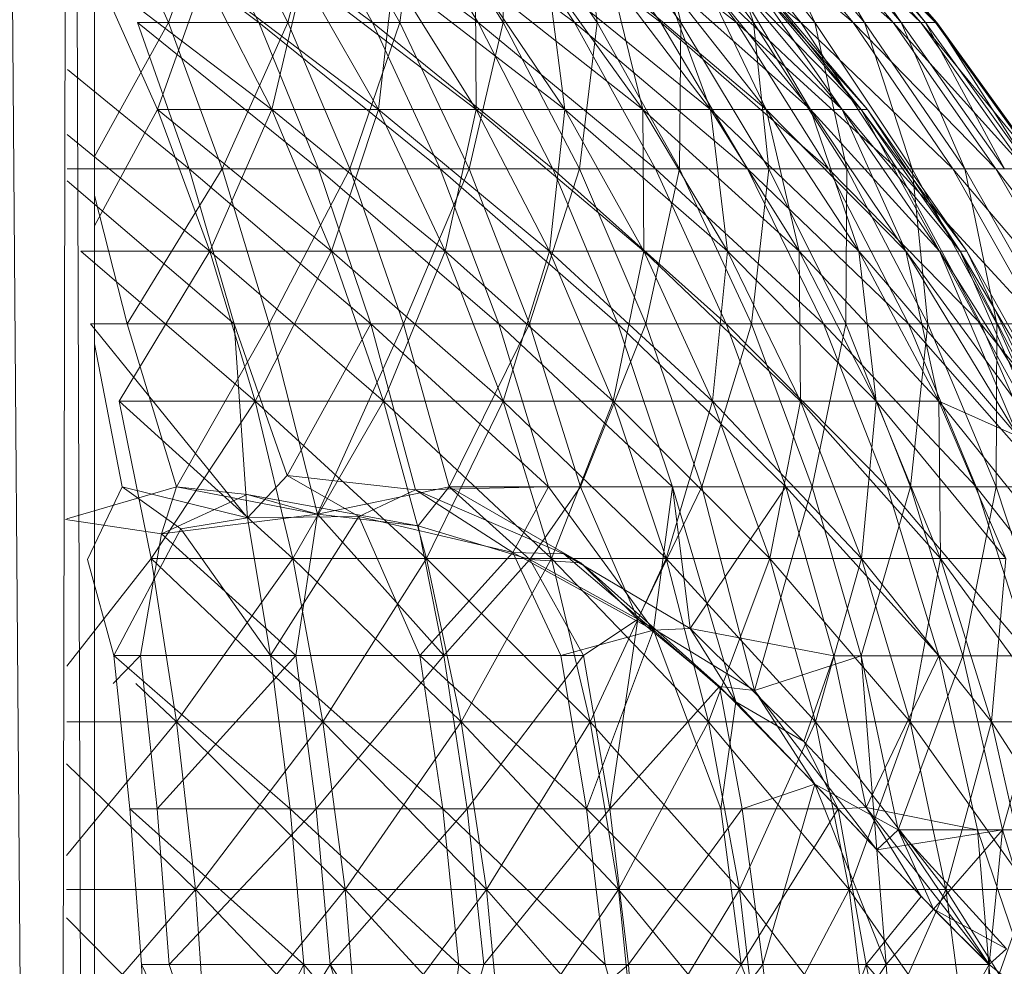
# Model space of a CAD drawing. Units: inches. Extents: x 1098 to 7818, y -2111 to 2641.
# Drawn here: x 4514 to 4536, y 1296 to 1317 of the extents above; entities that cross this region are included whole.
import ezdxf

# ---------------------------------------------------------------- set-up
doc = ezdxf.new("R2010")
doc.units = ezdxf.units.IN
doc.header["$MEASUREMENT"] = 0

msp = doc.modelspace()

# ---------------------------------------------------------------- linework, layer by layer
at = {"lineweight": 9}
for p, q in [((4515.508, 1366.61), (4515.508, 1208.115)), ((4514.963, 1363.438), (4514.611, 1201.219)), ((4514.963, 1363.438), (4515.508, 1208.115)), ((4513.365, 1360.482), (4514.611, 1201.219)), ((4515.18, 1319.807), (4519.127, 1316.807)), ((4515.811, 1319.807), (4517.138, 1316.807)), ((4518.245, 1319.807), (4517.138, 1316.807)), ((4517.65, 1319.807), (4519.127, 1316.807)), ((4517.65, 1319.807), (4521.636, 1316.807)), ((4518.245, 1319.807), (4519.771, 1316.807)), ((4519.771, 1316.807), (4520.523, 1319.807)), ((4521.636, 1316.807), (4519.969, 1319.807)), ((4523.961, 1316.807), (4519.969, 1319.807)), ((4520.523, 1319.807), (4522.235, 1316.807)), ((4523.961, 1316.807), (4522.119, 1319.807)), ((4522.119, 1319.807), (4526.083, 1316.807)), ((4522.628, 1319.807), (4522.235, 1316.807)), ((4522.628, 1319.807), (4524.511, 1316.807)), ((4524.081, 1319.807), (4526.083, 1316.807)), ((4524.081, 1319.807), (4527.985, 1316.807)), ((4524.541, 1319.807), (4524.511, 1316.807)), ((4526.58, 1316.807), (4524.541, 1319.807)), ((4525.84, 1319.807), (4527.985, 1316.807)), ((4525.84, 1319.807), (4529.651, 1316.807)), ((4528.424, 1316.807), (4526.246, 1319.807)), ((4526.246, 1319.807), (4526.58, 1316.807)), ((4531.067, 1316.807), (4527.381, 1319.807)), ((4527.381, 1319.807), (4529.651, 1316.807)), ((4530.029, 1316.807), (4527.73, 1319.807)), ((4527.73, 1319.807), (4528.424, 1316.807)), ((4532.222, 1316.807), (4528.691, 1319.807)), ((4528.691, 1319.807), (4531.067, 1316.807)), ((4531.381, 1316.807), (4528.981, 1319.807)), ((4528.981, 1319.807), (4530.029, 1316.807)), ((4529.758, 1319.807), (4533.106, 1316.807)), ((4529.758, 1319.807), (4532.222, 1316.807)), ((4532.469, 1316.807), (4529.986, 1319.807)), ((4529.986, 1319.807), (4531.381, 1316.807)), ((4533.711, 1316.807), (4530.576, 1319.807)), ((4530.576, 1319.807), (4533.106, 1316.807)), ((4530.74, 1319.807), (4532.469, 1316.807)), ((4530.74, 1319.807), (4533.283, 1316.807)), ((4534.033, 1316.807), (4531.135, 1319.807)), ((4533.711, 1316.807), (4531.135, 1319.807)), ((4531.234, 1319.807), (4533.283, 1316.807)), ((4531.234, 1319.807), (4533.818, 1316.807)), ((4534.033, 1316.807), (4531.433, 1319.807)), ((4534.069, 1316.807), (4531.433, 1319.807)), ((4534.069, 1316.807), (4531.466, 1319.807)), ((4531.466, 1319.807), (4533.818, 1316.807)), ((4516.897, 1314.891), (4515.601, 1317.8)), ((4516.897, 1314.891), (4515.601, 1317.8)), ((4519.414, 1314.891), (4515.601, 1317.8)), ((4516.897, 1314.891), (4517.93, 1317.8)), ((4519.414, 1314.891), (4517.93, 1317.8)), ((4519.414, 1314.891), (4517.93, 1317.8)), ((4521.762, 1314.891), (4517.93, 1317.8)), ((4519.414, 1314.891), (4520.103, 1317.8)), ((4521.762, 1314.891), (4520.103, 1317.8)), ((4521.762, 1314.891), (4520.103, 1317.8)), ((4523.919, 1314.891), (4520.103, 1317.8)), ((4521.762, 1314.891), (4522.099, 1317.8)), ((4523.919, 1314.891), (4522.099, 1317.8)), ((4523.919, 1314.891), (4522.099, 1317.8)), ((4525.868, 1314.891), (4522.099, 1317.8)), ((4525.868, 1314.891), (4523.903, 1317.8)), ((4523.919, 1314.891), (4523.903, 1317.8)), ((4525.868, 1314.891), (4523.903, 1317.8)), ((4527.592, 1314.891), (4523.903, 1317.8)), ((4527.592, 1314.891), (4525.499, 1317.8)), ((4525.868, 1314.891), (4525.499, 1317.8)), ((4527.592, 1314.891), (4525.499, 1317.8)), ((4529.077, 1314.891), (4525.499, 1317.8)), ((4529.077, 1314.891), (4526.873, 1317.8)), ((4527.592, 1314.891), (4526.873, 1317.8)), ((4529.077, 1314.891), (4526.873, 1317.8)), ((4530.309, 1314.891), (4526.873, 1317.8)), ((4530.309, 1314.891), (4528.013, 1317.8)), ((4529.077, 1314.891), (4528.013, 1317.8)), ((4530.309, 1314.891), (4528.013, 1317.8)), ((4531.279, 1314.891), (4528.013, 1317.8)), ((4531.279, 1314.891), (4528.911, 1317.8)), ((4530.309, 1314.891), (4528.911, 1317.8)), ((4531.279, 1314.891), (4528.911, 1317.8)), ((4531.978, 1314.891), (4528.911, 1317.8)), ((4531.978, 1314.891), (4529.557, 1317.8)), ((4531.279, 1314.891), (4529.557, 1317.8)), ((4531.978, 1314.891), (4529.557, 1317.8)), ((4532.399, 1314.891), (4529.557, 1317.8)), ((4532.399, 1314.891), (4529.947, 1317.8)), ((4531.978, 1314.891), (4529.947, 1317.8)), ((4532.399, 1314.891), (4529.947, 1317.8)), ((4532.54, 1314.891), (4529.947, 1317.8)), ((4532.54, 1314.891), (4530.078, 1317.8)), ((4532.399, 1314.891), (4530.078, 1317.8)), ((4517.138, 1316.807), (4515.508, 1313.856)), ((4516.457, 1316.807), (4517.596, 1313.584)), ((4516.457, 1316.807), (4519.127, 1316.807)), ((4516.457, 1316.807), (4520.446, 1313.584)), ((4517.138, 1316.807), (4519.771, 1316.807)), ((4517.138, 1316.807), (4518.323, 1313.584)), ((4519.771, 1316.807), (4518.323, 1313.584)), ((4519.127, 1316.807), (4520.446, 1313.584)), ((4519.127, 1316.807), (4523.123, 1313.584)), ((4519.127, 1316.807), (4521.636, 1316.807)), ((4519.771, 1316.807), (4521.132, 1313.584)), ((4519.771, 1316.807), (4522.235, 1316.807)), ((4521.132, 1313.584), (4522.235, 1316.807)), ((4523.123, 1313.584), (4521.636, 1316.807)), ((4525.604, 1313.584), (4521.636, 1316.807)), ((4521.636, 1316.807), (4523.961, 1316.807)), ((4522.235, 1316.807), (4524.511, 1316.807)), ((4522.235, 1316.807), (4523.762, 1313.584)), ((4524.511, 1316.807), (4523.762, 1313.584)), ((4525.604, 1313.584), (4523.961, 1316.807)), ((4523.961, 1316.807), (4526.083, 1316.807)), ((4523.961, 1316.807), (4527.869, 1313.584)), ((4526.58, 1316.807), (4524.511, 1316.807)), ((4524.511, 1316.807), (4526.191, 1313.584)), ((4526.083, 1316.807), (4527.869, 1313.584)), ((4526.083, 1316.807), (4527.985, 1316.807)), ((4526.083, 1316.807), (4529.898, 1313.584)), ((4526.58, 1316.807), (4526.191, 1313.584)), ((4528.424, 1316.807), (4526.58, 1316.807)), ((4528.399, 1313.584), (4526.58, 1316.807)), ((4527.985, 1316.807), (4529.898, 1313.584)), ((4527.985, 1316.807), (4529.651, 1316.807)), ((4527.985, 1316.807), (4531.676, 1313.584)), ((4528.424, 1316.807), (4528.399, 1313.584)), ((4530.029, 1316.807), (4528.424, 1316.807)), ((4530.367, 1313.584), (4528.424, 1316.807)), ((4531.067, 1316.807), (4529.651, 1316.807)), ((4533.188, 1313.584), (4529.651, 1316.807)), ((4529.651, 1316.807), (4531.676, 1313.584)), ((4531.381, 1316.807), (4530.029, 1316.807)), ((4532.08, 1313.584), (4530.029, 1316.807)), ((4530.029, 1316.807), (4530.367, 1313.584)), ((4532.222, 1316.807), (4531.067, 1316.807)), ((4534.42, 1313.584), (4531.067, 1316.807)), ((4531.067, 1316.807), (4533.188, 1313.584)), ((4532.469, 1316.807), (4531.381, 1316.807)), ((4533.523, 1313.584), (4531.381, 1316.807)), ((4531.381, 1316.807), (4532.08, 1313.584)), ((4533.106, 1316.807), (4532.222, 1316.807)), ((4532.222, 1316.807), (4535.363, 1313.584)), ((4532.222, 1316.807), (4534.42, 1313.584)), ((4532.469, 1316.807), (4533.523, 1313.584)), ((4532.469, 1316.807), (4533.283, 1316.807)), ((4532.469, 1316.807), (4534.684, 1313.584)), ((4533.711, 1316.807), (4533.106, 1316.807)), ((4536.009, 1313.584), (4533.106, 1316.807)), ((4533.106, 1316.807), (4535.363, 1313.584)), ((4533.283, 1316.807), (4534.684, 1313.584)), ((4533.283, 1316.807), (4533.818, 1316.807)), ((4533.283, 1316.807), (4535.553, 1313.584)), ((4534.033, 1316.807), (4533.711, 1316.807)), ((4533.711, 1316.807), (4536.009, 1313.584)), ((4533.711, 1316.807), (4536.353, 1313.584)), ((4536.124, 1313.584), (4533.818, 1316.807)), ((4534.069, 1316.807), (4533.818, 1316.807)), ((4533.818, 1316.807), (4535.553, 1313.584)), ((4534.033, 1316.807), (4536.353, 1313.584)), ((4534.033, 1316.807), (4536.391, 1313.584)), ((4534.033, 1316.807), (4534.069, 1316.807)), ((4536.391, 1313.584), (4534.069, 1316.807)), ((4536.124, 1313.584), (4534.069, 1316.807)), ((4514.91, 1315.775), (4517.596, 1313.584)), ((4515.508, 1312.327), (4516.897, 1314.891)), ((4518.048, 1311.77), (4516.897, 1314.891)), ((4518.048, 1311.77), (4516.897, 1314.891)), ((4520.732, 1311.77), (4516.897, 1314.891)), ((4519.414, 1314.891), (4516.897, 1314.891)), ((4516.897, 1314.891), (4519.414, 1314.891)), ((4518.048, 1311.77), (4519.414, 1314.891)), ((4520.732, 1311.77), (4519.414, 1314.891)), ((4520.732, 1311.77), (4519.414, 1314.891)), ((4523.235, 1311.77), (4519.414, 1314.891)), ((4521.762, 1314.891), (4519.414, 1314.891)), ((4519.414, 1314.891), (4521.762, 1314.891)), ((4520.732, 1311.77), (4521.762, 1314.891)), ((4523.235, 1311.77), (4521.762, 1314.891)), ((4523.235, 1311.77), (4521.762, 1314.891)), ((4525.535, 1311.77), (4521.762, 1314.891)), ((4523.919, 1314.891), (4521.762, 1314.891)), ((4521.762, 1314.891), (4523.919, 1314.891)), ((4523.235, 1311.77), (4523.919, 1314.891)), ((4525.535, 1311.77), (4523.919, 1314.891)), ((4525.535, 1311.77), (4523.919, 1314.891)), ((4527.613, 1311.77), (4523.919, 1314.891)), ((4525.868, 1314.891), (4523.919, 1314.891)), ((4523.919, 1314.891), (4525.868, 1314.891)), ((4525.535, 1311.77), (4525.868, 1314.891)), ((4527.613, 1311.77), (4525.868, 1314.891)), ((4527.613, 1311.77), (4525.868, 1314.891)), ((4529.452, 1311.77), (4525.868, 1314.891)), ((4527.592, 1314.891), (4525.868, 1314.891)), ((4525.868, 1314.891), (4527.592, 1314.891)), ((4529.452, 1311.77), (4527.592, 1314.891)), ((4527.613, 1311.77), (4527.592, 1314.891)), ((4529.452, 1311.77), (4527.592, 1314.891)), ((4531.034, 1311.77), (4527.592, 1314.891)), ((4529.077, 1314.891), (4527.592, 1314.891)), ((4527.592, 1314.891), (4529.077, 1314.891)), ((4531.034, 1311.77), (4529.077, 1314.891)), ((4529.452, 1311.77), (4529.077, 1314.891)), ((4531.034, 1311.77), (4529.077, 1314.891)), ((4532.348, 1311.77), (4529.077, 1314.891)), ((4530.309, 1314.891), (4529.077, 1314.891)), ((4529.077, 1314.891), (4530.309, 1314.891)), ((4532.348, 1311.77), (4530.309, 1314.891)), ((4531.034, 1311.77), (4530.309, 1314.891)), ((4532.348, 1311.77), (4530.309, 1314.891)), ((4533.382, 1311.77), (4530.309, 1314.891)), ((4531.279, 1314.891), (4530.309, 1314.891)), ((4530.309, 1314.891), (4531.279, 1314.891)), ((4533.382, 1311.77), (4531.279, 1314.891)), ((4532.348, 1311.77), (4531.279, 1314.891)), ((4533.382, 1311.77), (4531.279, 1314.891)), ((4534.127, 1311.77), (4531.279, 1314.891)), ((4531.978, 1314.891), (4531.279, 1314.891)), ((4531.279, 1314.891), (4531.978, 1314.891)), ((4534.127, 1311.77), (4531.978, 1314.891)), ((4533.382, 1311.77), (4531.978, 1314.891)), ((4534.127, 1311.77), (4531.978, 1314.891)), ((4534.576, 1311.77), (4531.978, 1314.891)), ((4532.399, 1314.891), (4531.978, 1314.891)), ((4531.978, 1314.891), (4532.399, 1314.891)), ((4534.576, 1311.77), (4532.399, 1314.891)), ((4534.127, 1311.77), (4532.399, 1314.891)), ((4534.576, 1311.77), (4532.399, 1314.891)), ((4534.727, 1311.77), (4532.399, 1314.891)), ((4532.399, 1314.891), (4532.54, 1314.891)), ((4532.399, 1314.891), (4532.54, 1314.891)), ((4534.727, 1311.77), (4532.54, 1314.891)), ((4534.576, 1311.77), (4532.54, 1314.891)), ((4518.048, 1311.77), (4514.909, 1314.338)), ((4517.596, 1313.584), (4514.908, 1313.584)), ((4518.323, 1313.584), (4515.358, 1313.584)), ((4516.227, 1310.165), (4518.323, 1313.584)), ((4518.588, 1310.165), (4517.596, 1313.584)), ((4521.594, 1310.165), (4517.596, 1313.584)), ((4517.596, 1313.584), (4520.446, 1313.584)), ((4519.355, 1310.165), (4518.323, 1313.584)), ((4518.323, 1313.584), (4521.132, 1313.584)), ((4519.355, 1310.165), (4521.132, 1313.584)), ((4521.594, 1310.165), (4520.446, 1313.584)), ((4520.446, 1313.584), (4524.418, 1310.165)), ((4520.446, 1313.584), (4523.123, 1313.584)), ((4522.318, 1310.165), (4521.132, 1313.584)), ((4521.132, 1313.584), (4523.762, 1313.584)), ((4522.318, 1310.165), (4523.762, 1313.584)), ((4524.418, 1310.165), (4523.123, 1313.584)), ((4527.035, 1310.165), (4523.123, 1313.584)), ((4523.123, 1313.584), (4525.604, 1313.584)), ((4523.762, 1313.584), (4526.191, 1313.584)), ((4523.762, 1313.584), (4525.092, 1310.165)), ((4526.191, 1313.584), (4525.092, 1310.165)), ((4527.035, 1310.165), (4525.604, 1313.584)), ((4525.604, 1313.584), (4527.869, 1313.584)), ((4525.604, 1313.584), (4529.424, 1310.165)), ((4528.399, 1313.584), (4526.191, 1313.584)), ((4526.191, 1313.584), (4527.655, 1310.165)), ((4528.399, 1313.584), (4527.655, 1310.165)), ((4527.869, 1313.584), (4529.424, 1310.165)), ((4527.869, 1313.584), (4529.898, 1313.584)), ((4527.869, 1313.584), (4531.565, 1310.165)), ((4530.367, 1313.584), (4528.399, 1313.584)), ((4529.983, 1310.165), (4528.399, 1313.584)), ((4529.898, 1313.584), (4531.565, 1310.165)), ((4529.898, 1313.584), (4531.676, 1313.584)), ((4529.898, 1313.584), (4533.441, 1310.165)), ((4530.367, 1313.584), (4529.983, 1310.165)), ((4532.08, 1313.584), (4530.367, 1313.584)), ((4532.06, 1310.165), (4530.367, 1313.584)), ((4533.188, 1313.584), (4531.676, 1313.584)), ((4535.035, 1310.165), (4531.676, 1313.584)), ((4531.676, 1313.584), (4533.441, 1310.165)), ((4532.08, 1313.584), (4532.06, 1310.165)), ((4533.523, 1313.584), (4532.08, 1313.584)), ((4533.866, 1310.165), (4532.08, 1313.584)), ((4534.42, 1313.584), (4533.188, 1313.584)), ((4536.335, 1310.165), (4533.188, 1313.584)), ((4533.188, 1313.584), (4535.035, 1310.165)), ((4533.523, 1313.584), (4533.866, 1310.165)), ((4533.523, 1313.584), (4534.684, 1313.584)), ((4533.523, 1313.584), (4535.388, 1310.165)), ((4535.363, 1313.584), (4534.42, 1313.584)), ((4534.42, 1313.584), (4537.33, 1310.165)), ((4534.42, 1313.584), (4536.335, 1310.165)), ((4534.684, 1313.584), (4535.388, 1310.165)), ((4534.684, 1313.584), (4535.553, 1313.584)), ((4534.684, 1313.584), (4536.613, 1310.165)), ((4538.012, 1310.165), (4535.363, 1313.584)), ((4536.009, 1313.584), (4535.363, 1313.584)), ((4535.363, 1313.584), (4537.33, 1310.165)), ((4518.588, 1310.165), (4514.908, 1313.317)), ((4516.227, 1310.165), (4515.508, 1312.994)), ((4519.045, 1308.462), (4515.206, 1311.77)), ((4518.048, 1311.77), (4515.206, 1311.77)), ((4515.206, 1311.77), (4518.048, 1311.77)), ((4516.05, 1308.462), (4518.048, 1311.77)), ((4519.045, 1308.462), (4518.048, 1311.77)), ((4521.873, 1308.462), (4518.048, 1311.77)), ((4519.045, 1308.462), (4518.048, 1311.77)), ((4520.732, 1311.77), (4518.048, 1311.77)), ((4518.048, 1311.77), (4520.732, 1311.77)), ((4519.045, 1308.462), (4520.732, 1311.77)), ((4521.873, 1308.462), (4520.732, 1311.77)), ((4524.51, 1308.462), (4520.732, 1311.77)), ((4521.873, 1308.462), (4520.732, 1311.77)), ((4523.235, 1311.77), (4520.732, 1311.77)), ((4520.732, 1311.77), (4523.235, 1311.77)), ((4521.873, 1308.462), (4523.235, 1311.77)), ((4524.51, 1308.462), (4523.235, 1311.77)), ((4526.934, 1308.462), (4523.235, 1311.77)), ((4524.51, 1308.462), (4523.235, 1311.77)), ((4525.535, 1311.77), (4523.235, 1311.77)), ((4523.235, 1311.77), (4525.535, 1311.77)), ((4524.51, 1308.462), (4525.535, 1311.77)), ((4526.934, 1308.462), (4525.535, 1311.77)), ((4529.123, 1308.462), (4525.535, 1311.77)), ((4526.934, 1308.462), (4525.535, 1311.77)), ((4527.613, 1311.77), (4525.535, 1311.77)), ((4525.535, 1311.77), (4527.613, 1311.77)), ((4526.934, 1308.462), (4527.613, 1311.77)), ((4529.123, 1308.462), (4527.613, 1311.77)), ((4531.061, 1308.462), (4527.613, 1311.77)), ((4529.123, 1308.462), (4527.613, 1311.77)), ((4529.452, 1311.77), (4527.613, 1311.77)), ((4527.613, 1311.77), (4529.452, 1311.77)), ((4529.123, 1308.462), (4529.452, 1311.77)), ((4531.061, 1308.462), (4529.452, 1311.77)), ((4532.729, 1308.462), (4529.452, 1311.77)), ((4531.061, 1308.462), (4529.452, 1311.77)), ((4531.034, 1311.77), (4529.452, 1311.77)), ((4529.452, 1311.77), (4531.034, 1311.77)), ((4532.729, 1308.462), (4531.034, 1311.77)), ((4534.113, 1308.462), (4531.034, 1311.77)), ((4532.729, 1308.462), (4531.034, 1311.77)), ((4531.061, 1308.462), (4531.034, 1311.77)), ((4532.348, 1311.77), (4531.034, 1311.77)), ((4531.034, 1311.77), (4532.348, 1311.77)), ((4535.855, 1307.684), (4532.348, 1311.77)), ((4534.113, 1308.462), (4532.348, 1311.77)), ((4534.113, 1308.462), (4532.348, 1311.77)), ((4532.729, 1308.462), (4532.348, 1311.77)), ((4533.382, 1311.77), (4532.348, 1311.77)), ((4532.348, 1311.77), (4533.382, 1311.77)), ((4535.855, 1307.684), (4533.382, 1311.77)), ((4536.37, 1307.684), (4533.382, 1311.77)), ((4535.855, 1307.684), (4533.382, 1311.77)), ((4534.113, 1308.462), (4533.382, 1311.77)), ((4534.127, 1311.77), (4533.382, 1311.77)), ((4533.382, 1311.77), (4534.127, 1311.77)), ((4536.37, 1307.684), (4534.127, 1311.77)), ((4536.37, 1307.684), (4534.127, 1311.77)), ((4535.855, 1307.684), (4534.127, 1311.77)), ((4536.683, 1307.684), (4534.127, 1311.77)), ((4534.576, 1311.77), (4534.127, 1311.77)), ((4534.127, 1311.77), (4534.576, 1311.77)), ((4536.37, 1307.684), (4534.576, 1311.77)), ((4536.683, 1307.684), (4534.576, 1311.77)), ((4536.683, 1307.684), (4534.576, 1311.77)), ((4537.008, 1307.684), (4534.576, 1311.77)), ((4534.576, 1311.77), (4534.727, 1311.77)), ((4534.576, 1311.77), (4534.727, 1311.77)), ((4537.008, 1307.684), (4534.727, 1311.77)), ((4536.683, 1307.684), (4534.727, 1311.77)), ((4518.878, 1305.895), (4515.423, 1310.165)), ((4518.588, 1310.165), (4515.423, 1310.165)), ((4519.355, 1310.165), (4516.227, 1310.165)), ((4517.316, 1306.578), (4516.227, 1310.165)), ((4519.355, 1310.165), (4517.316, 1306.578)), ((4518.878, 1305.895), (4518.588, 1310.165)), ((4519.751, 1306.824), (4518.588, 1310.165)), ((4518.588, 1310.165), (4521.594, 1310.165)), ((4520.418, 1305.975), (4519.355, 1310.165)), ((4519.355, 1310.165), (4522.318, 1310.165)), ((4519.751, 1306.824), (4521.594, 1310.165)), ((4520.418, 1305.975), (4522.318, 1310.165)), ((4522.579, 1306.508), (4521.594, 1310.165)), ((4521.594, 1310.165), (4525.511, 1306.578)), ((4521.594, 1310.165), (4524.418, 1310.165)), ((4523.319, 1306.578), (4522.318, 1310.165)), ((4522.318, 1310.165), (4525.092, 1310.165)), ((4523.319, 1306.578), (4525.092, 1310.165)), ((4525.511, 1306.578), (4524.418, 1310.165)), ((4528.243, 1306.578), (4524.418, 1310.165)), ((4524.418, 1310.165), (4527.035, 1310.165)), ((4526.215, 1306.578), (4525.092, 1310.165)), ((4525.092, 1310.165), (4527.655, 1310.165)), ((4526.215, 1306.578), (4527.655, 1310.165)), ((4528.243, 1306.578), (4527.035, 1310.165)), ((4530.737, 1306.578), (4527.035, 1310.165)), ((4527.035, 1310.165), (4529.424, 1310.165)), ((4528.89, 1306.578), (4527.655, 1310.165)), ((4529.983, 1310.165), (4527.655, 1310.165)), ((4528.89, 1306.578), (4529.983, 1310.165)), ((4530.737, 1306.578), (4529.424, 1310.165)), ((4529.424, 1310.165), (4531.565, 1310.165)), ((4529.424, 1310.165), (4532.972, 1306.578)), ((4532.06, 1310.165), (4529.983, 1310.165)), ((4531.321, 1306.578), (4529.983, 1310.165)), ((4532.06, 1310.165), (4531.321, 1306.578)), ((4531.565, 1310.165), (4532.972, 1306.578)), ((4531.565, 1310.165), (4533.441, 1310.165)), ((4531.565, 1310.165), (4534.93, 1306.578)), ((4533.866, 1310.165), (4532.06, 1310.165)), ((4533.488, 1306.578), (4532.06, 1310.165)), ((4535.035, 1310.165), (4533.441, 1310.165)), ((4536.594, 1306.578), (4533.441, 1310.165)), ((4533.441, 1310.165), (4534.93, 1306.578)), ((4533.866, 1310.165), (4533.488, 1306.578)), ((4533.866, 1310.165), (4535.388, 1310.165)), ((4533.866, 1310.165), (4535.374, 1306.578)), ((4537.952, 1306.578), (4535.035, 1310.165)), ((4536.335, 1310.165), (4535.035, 1310.165)), ((4535.035, 1310.165), (4536.594, 1306.578)), ((4535.388, 1310.165), (4535.374, 1306.578)), ((4535.388, 1310.165), (4536.613, 1310.165)), ((4535.388, 1310.165), (4536.963, 1306.578)), ((4516.121, 1306.578), (4515.508, 1309.727)), ((4516.756, 1304.996), (4516.05, 1308.462)), ((4519.878, 1304.996), (4516.05, 1308.462)), ((4516.756, 1304.996), (4516.05, 1308.462)), ((4516.05, 1308.462), (4519.045, 1308.462)), ((4519.045, 1308.462), (4516.05, 1308.462)), ((4516.756, 1304.996), (4519.045, 1308.462)), ((4519.878, 1304.996), (4519.045, 1308.462)), ((4522.826, 1304.996), (4519.045, 1308.462)), ((4519.878, 1304.996), (4519.045, 1308.462)), ((4519.045, 1308.462), (4521.873, 1308.462)), ((4521.873, 1308.462), (4519.045, 1308.462)), ((4519.878, 1304.996), (4521.873, 1308.462)), ((4522.826, 1304.996), (4521.873, 1308.462)), ((4525.576, 1304.996), (4521.873, 1308.462)), ((4522.826, 1304.996), (4521.873, 1308.462)), ((4521.873, 1308.462), (4524.51, 1308.462)), ((4524.51, 1308.462), (4521.873, 1308.462)), ((4522.826, 1304.996), (4524.51, 1308.462)), ((4525.576, 1304.996), (4524.51, 1308.462)), ((4528.103, 1304.996), (4524.51, 1308.462)), ((4525.576, 1304.996), (4524.51, 1308.462)), ((4524.51, 1308.462), (4526.934, 1308.462)), ((4526.934, 1308.462), (4524.51, 1308.462)), ((4525.576, 1304.996), (4526.934, 1308.462)), ((4528.103, 1304.996), (4526.934, 1308.462)), ((4530.387, 1304.996), (4526.934, 1308.462)), ((4528.103, 1304.996), (4526.934, 1308.462)), ((4526.934, 1308.462), (4529.123, 1308.462)), ((4529.123, 1308.462), (4526.934, 1308.462)), ((4528.103, 1304.996), (4529.123, 1308.462)), ((4530.387, 1304.996), (4529.123, 1308.462)), ((4532.406, 1304.996), (4529.123, 1308.462)), ((4530.387, 1304.996), (4529.123, 1308.462)), ((4529.123, 1308.462), (4531.061, 1308.462)), ((4531.061, 1308.462), (4529.123, 1308.462)), ((4530.387, 1304.996), (4531.061, 1308.462)), ((4532.406, 1304.996), (4531.061, 1308.462)), ((4534.146, 1304.996), (4531.061, 1308.462)), ((4532.406, 1304.996), (4531.061, 1308.462)), ((4531.061, 1308.462), (4532.729, 1308.462)), ((4532.729, 1308.462), (4531.061, 1308.462)), ((4532.406, 1304.996), (4532.729, 1308.462)), ((4534.146, 1304.996), (4532.729, 1308.462)), ((4535.589, 1304.996), (4532.729, 1308.462)), ((4534.146, 1304.996), (4532.729, 1308.462)), ((4532.729, 1308.462), (4534.113, 1308.462)), ((4534.113, 1308.462), (4532.729, 1308.462)), ((4535.855, 1307.684), (4534.113, 1308.462)), ((4535.855, 1307.684), (4534.113, 1308.462)), ((4536.884, 1304.996), (4534.113, 1308.462)), ((4535.589, 1304.996), (4534.113, 1308.462)), ((4535.589, 1304.996), (4534.113, 1308.462)), ((4534.146, 1304.996), (4534.113, 1308.462)), ((4518.878, 1305.895), (4519.751, 1306.824)), ((4518.878, 1305.895), (4519.751, 1306.824)), ((4521.332, 1305.926), (4519.751, 1306.824)), ((4521.332, 1305.926), (4519.751, 1306.824)), ((4522.579, 1306.508), (4519.751, 1306.824)), ((4517.316, 1306.578), (4514.9, 1305.869)), ((4515.351, 1304.974), (4516.121, 1306.578)), ((4517.407, 1305.649), (4516.121, 1306.578)), ((4518.878, 1305.895), (4516.121, 1306.578)), ((4516.987, 1305.543), (4517.316, 1306.578)), ((4520.418, 1305.975), (4517.316, 1306.578)), ((4517.316, 1306.578), (4518.874, 1306.406)), ((4520.418, 1305.975), (4523.319, 1306.578)), ((4521.332, 1305.926), (4522.579, 1306.508)), ((4522.579, 1306.508), (4525.511, 1306.578)), ((4524.722, 1305.126), (4522.579, 1306.508)), ((4524.722, 1305.126), (4522.579, 1306.508)), ((4522.579, 1306.508), (4525.851, 1305.1)), ((4522.641, 1305.72), (4523.319, 1306.578)), ((4525.097, 1304.974), (4523.319, 1306.578)), ((4525.097, 1304.974), (4523.319, 1306.578)), ((4523.319, 1306.578), (4526.225, 1304.902)), ((4523.319, 1306.578), (4526.215, 1306.578)), ((4524.722, 1305.126), (4525.511, 1306.578)), ((4525.097, 1304.974), (4526.215, 1306.578)), ((4527.824, 1303.417), (4525.511, 1306.578)), ((4525.511, 1306.578), (4528.243, 1306.578)), ((4527.479, 1303.662), (4526.215, 1306.578)), ((4528.89, 1306.578), (4526.215, 1306.578)), ((4527.479, 1303.662), (4528.89, 1306.578)), ((4527.824, 1303.417), (4528.243, 1306.578)), ((4529.636, 1301.839), (4528.243, 1306.578)), ((4528.629, 1303.455), (4528.243, 1306.578)), ((4528.629, 1303.455), (4528.243, 1306.578)), ((4528.243, 1306.578), (4530.737, 1306.578)), ((4528.629, 1303.455), (4530.737, 1306.578)), ((4530.051, 1302.087), (4528.89, 1306.578)), ((4528.89, 1306.578), (4531.321, 1306.578)), ((4530.051, 1302.087), (4531.321, 1306.578)), ((4530.737, 1306.578), (4531.797, 1302.852)), ((4530.737, 1306.578), (4534.108, 1302.852)), ((4530.737, 1306.578), (4532.972, 1306.578)), ((4532.4, 1302.852), (4531.321, 1306.578)), ((4533.488, 1306.578), (4531.321, 1306.578)), ((4532.4, 1302.852), (4533.488, 1306.578)), ((4534.108, 1302.852), (4532.972, 1306.578)), ((4532.972, 1306.578), (4534.93, 1306.578)), ((4532.972, 1306.578), (4535.881, 1303.148)), ((4533.488, 1306.578), (4535.374, 1306.578)), ((4533.488, 1306.578), (4534.641, 1302.852)), ((4535.374, 1306.578), (4534.641, 1302.852)), ((4537.853, 1302.852), (4534.93, 1306.578)), ((4534.93, 1306.578), (4535.865, 1303.681)), ((4535.374, 1306.578), (4536.963, 1306.578)), ((4535.374, 1306.578), (4536.591, 1302.852)), ((4516.987, 1305.543), (4518.874, 1306.406)), ((4520.418, 1305.975), (4518.874, 1306.406)), ((4520.418, 1305.975), (4518.874, 1306.406)), ((4522.641, 1305.72), (4518.874, 1306.406)), ((4516.987, 1305.543), (4514.867, 1305.859)), ((4516.987, 1305.543), (4520.418, 1305.975)), ((4518.878, 1305.895), (4517.407, 1305.649)), ((4521.332, 1305.926), (4518.878, 1305.895)), ((4521.332, 1305.926), (4518.878, 1305.895)), ((4519.385, 1302.858), (4518.878, 1305.895)), ((4521.332, 1305.926), (4519.385, 1302.858)), ((4520.418, 1305.975), (4519.946, 1302.858)), ((4520.418, 1305.975), (4522.641, 1305.72)), ((4520.418, 1305.975), (4523.208, 1302.858)), ((4520.418, 1305.975), (4522.641, 1305.72)), ((4524.722, 1305.126), (4521.332, 1305.926)), ((4521.332, 1305.926), (4522.676, 1302.858)), ((4515.934, 1302.858), (4517.407, 1305.649)), ((4519.385, 1302.858), (4517.407, 1305.649)), ((4525.097, 1304.974), (4522.641, 1305.72)), ((4523.208, 1302.858), (4522.641, 1305.72)), ((4516.519, 1302.858), (4516.987, 1305.543)), ((4516.987, 1305.543), (4519.946, 1302.858)), ((4514.897, 1302.621), (4516.756, 1304.996)), ((4515.351, 1304.974), (4515.934, 1302.858)), ((4517.317, 1301.399), (4516.756, 1304.996)), ((4520.541, 1301.399), (4516.756, 1304.996)), ((4517.317, 1301.399), (4516.756, 1304.996)), ((4516.756, 1304.996), (4519.878, 1304.996)), ((4519.878, 1304.996), (4516.756, 1304.996)), ((4517.317, 1301.399), (4519.878, 1304.996)), ((4520.541, 1301.399), (4519.878, 1304.996)), ((4523.586, 1301.399), (4519.878, 1304.996)), ((4520.541, 1301.399), (4519.878, 1304.996)), ((4519.878, 1304.996), (4522.826, 1304.996)), ((4522.826, 1304.996), (4519.878, 1304.996)), ((4520.541, 1301.399), (4522.826, 1304.996)), ((4524.722, 1305.126), (4522.676, 1302.858)), ((4523.586, 1301.399), (4522.826, 1304.996)), ((4526.425, 1301.399), (4522.826, 1304.996)), ((4523.586, 1301.399), (4522.826, 1304.996)), ((4522.826, 1304.996), (4525.576, 1304.996)), ((4525.576, 1304.996), (4522.826, 1304.996)), ((4523.208, 1302.858), (4525.097, 1304.974)), ((4523.586, 1301.399), (4525.576, 1304.996)), ((4524.722, 1305.126), (4527.824, 1303.417)), ((4524.722, 1305.126), (4525.851, 1305.1)), ((4524.722, 1305.126), (4525.781, 1302.858)), ((4525.097, 1304.974), (4526.225, 1304.902)), ((4525.097, 1304.974), (4526.279, 1302.858)), ((4525.097, 1304.974), (4527.479, 1303.662)), ((4526.425, 1301.399), (4525.576, 1304.996)), ((4529.034, 1301.399), (4525.576, 1304.996)), ((4526.425, 1301.399), (4525.576, 1304.996)), ((4525.576, 1304.996), (4528.103, 1304.996)), ((4528.103, 1304.996), (4525.576, 1304.996)), ((4527.824, 1303.417), (4525.851, 1305.1)), ((4528.629, 1303.455), (4525.851, 1305.1)), ((4526.425, 1301.399), (4528.103, 1304.996)), ((4529.034, 1301.399), (4528.103, 1304.996)), ((4531.392, 1301.399), (4528.103, 1304.996)), ((4529.034, 1301.399), (4528.103, 1304.996)), ((4528.103, 1304.996), (4530.387, 1304.996)), ((4530.387, 1304.996), (4528.103, 1304.996)), ((4529.034, 1301.399), (4530.387, 1304.996)), ((4531.392, 1301.399), (4530.387, 1304.996)), ((4533.478, 1301.399), (4530.387, 1304.996)), ((4531.392, 1301.399), (4530.387, 1304.996)), ((4530.387, 1304.996), (4532.406, 1304.996)), ((4532.406, 1304.996), (4530.387, 1304.996)), ((4531.392, 1301.399), (4532.406, 1304.996)), ((4533.478, 1301.399), (4532.406, 1304.996)), ((4535.273, 1301.399), (4532.406, 1304.996)), ((4533.478, 1301.399), (4532.406, 1304.996)), ((4532.406, 1304.996), (4534.146, 1304.996)), ((4534.146, 1304.996), (4532.406, 1304.996)), ((4533.478, 1301.399), (4534.146, 1304.996)), ((4535.273, 1301.399), (4534.146, 1304.996)), ((4536.764, 1301.399), (4534.146, 1304.996)), ((4535.273, 1301.399), (4534.146, 1304.996)), ((4534.146, 1304.996), (4535.589, 1304.996)), ((4535.589, 1304.996), (4534.146, 1304.996)), ((4535.273, 1301.399), (4535.589, 1304.996)), ((4527.479, 1303.662), (4526.225, 1304.902)), ((4529.277, 1302.173), (4526.225, 1304.902)), ((4526.279, 1302.858), (4527.479, 1303.662)), ((4527.479, 1303.662), (4526.859, 1299.483)), ((4527.479, 1303.662), (4529.277, 1302.173)), ((4527.479, 1303.662), (4529.277, 1302.173)), ((4527.479, 1303.662), (4530.051, 1302.087)), ((4527.824, 1303.417), (4528.629, 1303.455)), ((4527.824, 1303.417), (4528.629, 1303.455)), ((4529.636, 1301.839), (4528.629, 1303.455)), ((4528.629, 1303.455), (4531.797, 1302.852)), ((4528.629, 1303.455), (4531.135, 1300.963)), ((4525.781, 1302.858), (4527.824, 1303.417)), ((4526.351, 1299.483), (4527.824, 1303.417)), ((4529.636, 1301.839), (4527.824, 1303.417)), ((4529.306, 1299.483), (4527.824, 1303.417)), ((4515.921, 1302.241), (4516.519, 1302.858)), ((4519.385, 1302.858), (4515.934, 1302.858)), ((4515.934, 1302.858), (4519.816, 1299.483)), ((4515.934, 1302.858), (4516.29, 1299.483)), ((4516.519, 1302.858), (4519.946, 1302.858)), ((4516.519, 1302.858), (4516.888, 1299.483)), ((4519.946, 1302.858), (4516.888, 1299.483)), ((4522.676, 1302.858), (4519.385, 1302.858)), ((4519.385, 1302.858), (4519.816, 1299.483)), ((4519.385, 1302.858), (4523.179, 1299.483)), ((4519.946, 1302.858), (4523.208, 1302.858)), ((4519.946, 1302.858), (4520.389, 1299.483)), ((4523.208, 1302.858), (4520.389, 1299.483)), ((4526.351, 1299.483), (4522.676, 1302.858)), ((4525.781, 1302.858), (4522.676, 1302.858)), ((4522.676, 1302.858), (4523.179, 1299.483)), ((4523.208, 1302.858), (4526.279, 1302.858)), ((4523.208, 1302.858), (4523.721, 1299.483)), ((4526.279, 1302.858), (4523.721, 1299.483)), ((4526.351, 1299.483), (4525.781, 1302.858)), ((4526.279, 1302.858), (4526.859, 1299.483)), ((4530.051, 1302.087), (4532.4, 1302.852)), ((4531.797, 1302.852), (4531.135, 1300.963)), ((4531.797, 1302.852), (4532.507, 1299.512)), ((4531.797, 1302.852), (4534.108, 1302.852)), ((4532.746, 1298.58), (4532.4, 1302.852)), ((4533.213, 1299.017), (4532.4, 1302.852)), ((4532.4, 1302.852), (4534.641, 1302.852)), ((4532.507, 1299.512), (4534.108, 1302.852)), ((4533.213, 1299.017), (4534.641, 1302.852)), ((4534.962, 1299.017), (4534.108, 1302.852)), ((4534.108, 1302.852), (4536.132, 1302.852)), ((4535.509, 1299.017), (4534.641, 1302.852)), ((4534.641, 1302.852), (4536.591, 1302.852)), ((4535.509, 1299.017), (4536.591, 1302.852)), ((4517.317, 1301.399), (4516.42, 1302.241)), ((4526.859, 1299.483), (4529.277, 1302.173)), ((4529.277, 1302.173), (4531.379, 1300.027)), ((4529.277, 1302.173), (4530.051, 1302.087)), ((4529.277, 1302.173), (4529.776, 1299.483)), ((4531.379, 1300.027), (4530.051, 1302.087)), ((4532.746, 1298.58), (4530.051, 1302.087)), ((4529.306, 1299.483), (4529.636, 1301.839)), ((4531.894, 1299.483), (4529.636, 1301.839)), ((4529.636, 1301.839), (4531.135, 1300.963)), ((4514.893, 1298.453), (4517.317, 1301.399)), ((4514.896, 1301.399), (4517.317, 1301.399)), ((4517.317, 1301.399), (4514.896, 1301.399)), ((4517.73, 1297.702), (4517.317, 1301.399)), ((4521.029, 1297.702), (4517.317, 1301.399)), ((4517.73, 1297.702), (4517.317, 1301.399)), ((4517.317, 1301.399), (4520.541, 1301.399)), ((4520.541, 1301.399), (4517.317, 1301.399)), ((4517.73, 1297.702), (4520.541, 1301.399)), ((4521.029, 1297.702), (4520.541, 1301.399)), ((4524.144, 1297.702), (4520.541, 1301.399)), ((4521.029, 1297.702), (4520.541, 1301.399)), ((4520.541, 1301.399), (4523.586, 1301.399)), ((4523.586, 1301.399), (4520.541, 1301.399)), ((4521.029, 1297.702), (4523.586, 1301.399)), ((4524.144, 1297.702), (4523.586, 1301.399)), ((4527.049, 1297.702), (4523.586, 1301.399)), ((4524.144, 1297.702), (4523.586, 1301.399)), ((4523.586, 1301.399), (4526.425, 1301.399)), ((4526.425, 1301.399), (4523.586, 1301.399)), ((4524.144, 1297.702), (4526.425, 1301.399)), ((4527.049, 1297.702), (4526.425, 1301.399)), ((4529.719, 1297.702), (4526.425, 1301.399)), ((4527.049, 1297.702), (4526.425, 1301.399)), ((4526.425, 1301.399), (4529.034, 1301.399)), ((4529.034, 1301.399), (4526.425, 1301.399)), ((4527.049, 1297.702), (4529.034, 1301.399)), ((4529.719, 1297.702), (4529.034, 1301.399)), ((4532.131, 1297.702), (4529.034, 1301.399)), ((4529.719, 1297.702), (4529.034, 1301.399)), ((4529.034, 1301.399), (4531.392, 1301.399)), ((4531.392, 1301.399), (4529.034, 1301.399)), ((4529.719, 1297.702), (4531.392, 1301.399)), ((4532.131, 1297.702), (4531.392, 1301.399)), ((4534.265, 1297.702), (4531.392, 1301.399)), ((4532.131, 1297.702), (4531.392, 1301.399)), ((4531.392, 1301.399), (4533.478, 1301.399)), ((4533.478, 1301.399), (4531.392, 1301.399)), ((4532.131, 1297.702), (4533.478, 1301.399)), ((4534.265, 1297.702), (4533.478, 1301.399)), ((4536.102, 1297.702), (4533.478, 1301.399)), ((4534.265, 1297.702), (4533.478, 1301.399)), ((4533.478, 1301.399), (4535.273, 1301.399)), ((4535.273, 1301.399), (4533.478, 1301.399)), ((4534.265, 1297.702), (4535.273, 1301.399)), ((4536.102, 1297.702), (4535.273, 1301.399)), ((4537.628, 1297.702), (4535.273, 1301.399)), ((4535.877, 1298.708), (4535.273, 1301.399)), ((4535.273, 1301.399), (4536.764, 1301.399)), ((4531.894, 1299.483), (4531.135, 1300.963)), ((4532.507, 1299.512), (4531.135, 1300.963)), ((4517.73, 1297.702), (4514.895, 1300.468)), ((4529.776, 1299.483), (4531.379, 1300.027)), ((4531.379, 1300.027), (4530.232, 1296.046)), ((4531.379, 1300.027), (4532.946, 1296.046)), ((4531.379, 1300.027), (4532.746, 1298.58)), ((4531.379, 1300.027), (4532.746, 1298.58)), ((4531.379, 1300.027), (4533.213, 1299.017)), ((4520.122, 1296.046), (4516.29, 1299.483)), ((4519.816, 1299.483), (4516.29, 1299.483)), ((4516.543, 1296.046), (4516.29, 1299.483)), ((4517.15, 1296.046), (4516.888, 1299.483)), ((4520.389, 1299.483), (4516.888, 1299.483)), ((4517.15, 1296.046), (4520.389, 1299.483)), ((4523.535, 1296.046), (4519.816, 1299.483)), ((4520.122, 1296.046), (4519.816, 1299.483)), ((4519.816, 1299.483), (4523.179, 1299.483)), ((4520.703, 1296.046), (4520.389, 1299.483)), ((4520.389, 1299.483), (4523.721, 1299.483)), ((4520.703, 1296.046), (4523.721, 1299.483)), ((4526.351, 1299.483), (4523.179, 1299.483)), ((4523.535, 1296.046), (4523.179, 1299.483)), ((4526.755, 1296.046), (4523.179, 1299.483)), ((4526.859, 1299.483), (4523.721, 1299.483)), ((4523.721, 1299.483), (4524.086, 1296.046)), ((4526.859, 1299.483), (4524.086, 1296.046)), ((4529.755, 1296.046), (4526.351, 1299.483)), ((4526.351, 1299.483), (4529.306, 1299.483)), ((4526.351, 1299.483), (4526.755, 1296.046)), ((4526.859, 1299.483), (4529.776, 1299.483)), ((4526.859, 1299.483), (4527.271, 1296.046)), ((4529.776, 1299.483), (4527.271, 1296.046)), ((4529.755, 1296.046), (4529.306, 1299.483)), ((4529.306, 1299.483), (4531.894, 1299.483)), ((4529.755, 1296.046), (4531.894, 1299.483)), ((4529.776, 1299.483), (4530.232, 1296.046)), ((4531.894, 1299.483), (4532.507, 1299.512)), ((4531.894, 1299.483), (4533.723, 1297.547)), ((4531.894, 1299.483), (4532.512, 1296.046)), ((4533.723, 1297.547), (4532.507, 1299.512)), ((4535.213, 1296.046), (4532.507, 1299.512)), ((4532.507, 1299.512), (4534.962, 1299.017)), ((4532.746, 1298.58), (4535.509, 1299.017)), ((4532.746, 1298.58), (4533.213, 1299.017)), ((4532.746, 1298.58), (4533.213, 1299.017)), ((4533.991, 1297.268), (4533.213, 1299.017)), ((4535.509, 1299.017), (4533.213, 1299.017)), ((4533.213, 1299.017), (4535.601, 1296.397)), ((4535.215, 1296.046), (4533.213, 1299.017)), ((4533.991, 1297.268), (4533.213, 1299.017)), ((4533.991, 1297.268), (4535.509, 1299.017)), ((4535.213, 1296.046), (4534.962, 1299.017)), ((4534.962, 1299.017), (4535.882, 1296.321)), ((4535.215, 1296.046), (4535.509, 1299.017)), ((4536.807, 1294.786), (4535.509, 1299.017)), ((4537.507, 1299.017), (4535.509, 1299.017)), ((4532.946, 1296.046), (4532.746, 1298.58)), ((4533.991, 1297.268), (4532.746, 1298.58)), ((4533.991, 1297.268), (4532.746, 1298.58)), ((4514.889, 1294.404), (4517.73, 1297.702)), ((4514.892, 1297.702), (4517.73, 1297.702)), ((4517.73, 1297.702), (4514.892, 1297.702)), ((4521.337, 1293.937), (4517.73, 1297.702)), ((4517.991, 1293.937), (4517.73, 1297.702)), ((4517.991, 1293.937), (4517.73, 1297.702)), ((4517.73, 1297.702), (4521.029, 1297.702)), ((4521.029, 1297.702), (4517.73, 1297.702)), ((4517.991, 1293.937), (4521.029, 1297.702)), ((4524.496, 1293.937), (4521.029, 1297.702)), ((4521.337, 1293.937), (4521.029, 1297.702)), ((4521.337, 1293.937), (4521.029, 1297.702)), ((4521.029, 1297.702), (4524.144, 1297.702)), ((4524.144, 1297.702), (4521.029, 1297.702)), ((4521.337, 1293.937), (4524.144, 1297.702)), ((4527.443, 1293.937), (4524.144, 1297.702)), ((4524.496, 1293.937), (4524.144, 1297.702)), ((4524.496, 1293.937), (4524.144, 1297.702)), ((4524.144, 1297.702), (4527.049, 1297.702)), ((4527.049, 1297.702), (4524.144, 1297.702)), ((4524.496, 1293.937), (4527.049, 1297.702)), ((4530.151, 1293.937), (4527.049, 1297.702)), ((4527.443, 1293.937), (4527.049, 1297.702)), ((4527.443, 1293.937), (4527.049, 1297.702)), ((4527.049, 1297.702), (4529.719, 1297.702)), ((4529.719, 1297.702), (4527.049, 1297.702)), ((4527.443, 1293.937), (4529.719, 1297.702)), ((4532.598, 1293.937), (4529.719, 1297.702)), ((4530.151, 1293.937), (4529.719, 1297.702)), ((4530.151, 1293.937), (4529.719, 1297.702)), ((4529.719, 1297.702), (4532.131, 1297.702)), ((4532.131, 1297.702), (4529.719, 1297.702)), ((4530.151, 1293.937), (4532.131, 1297.702)), ((4534.762, 1293.937), (4532.131, 1297.702)), ((4532.598, 1293.937), (4532.131, 1297.702)), ((4532.598, 1293.937), (4532.131, 1297.702)), ((4532.131, 1297.702), (4534.265, 1297.702)), ((4534.265, 1297.702), (4532.131, 1297.702)), ((4532.598, 1293.937), (4534.265, 1297.702)), ((4536.626, 1293.937), (4534.265, 1297.702)), ((4534.762, 1293.937), (4534.265, 1297.702)), ((4534.762, 1293.937), (4534.265, 1297.702)), ((4534.265, 1297.702), (4536.102, 1297.702)), ((4536.102, 1297.702), (4534.265, 1297.702)), ((4532.512, 1296.046), (4533.723, 1297.547)), ((4535.213, 1296.046), (4533.723, 1297.547)), ((4532.946, 1296.046), (4533.991, 1297.268)), ((4535.215, 1296.046), (4533.991, 1297.268)), ((4533.991, 1297.268), (4535.601, 1296.397)), ((4535.215, 1296.046), (4533.991, 1297.268)), ((4517.991, 1293.937), (4514.892, 1297.078)), ((4534.762, 1293.937), (4535.881, 1297.079)), ((4535.215, 1296.046), (4535.601, 1296.397)), ((4518.24, 1292.533), (4516.543, 1296.046)), ((4516.691, 1292.568), (4516.543, 1296.046)), ((4520.122, 1296.046), (4516.543, 1296.046)), ((4518.432, 1292.431), (4517.15, 1296.046)), ((4517.15, 1296.046), (4520.703, 1296.046)), ((4518.24, 1292.533), (4520.122, 1296.046)), ((4518.432, 1292.431), (4520.703, 1296.046)), ((4523.062, 1292.533), (4520.122, 1296.046)), ((4520.301, 1292.568), (4520.122, 1296.046)), ((4523.535, 1296.046), (4520.122, 1296.046)), ((4521.896, 1292.431), (4520.703, 1296.046)), ((4523.062, 1292.533), (4520.703, 1296.046)), ((4520.703, 1296.046), (4524.086, 1296.046)), ((4523.062, 1292.533), (4523.535, 1296.046)), ((4523.062, 1292.533), (4527.271, 1296.046)), ((4523.062, 1292.533), (4524.086, 1296.046)), ((4527.791, 1292.533), (4523.535, 1296.046)), ((4523.535, 1296.046), (4526.755, 1296.046)), ((4527.271, 1296.046), (4524.086, 1296.046)), ((4527.791, 1292.533), (4526.755, 1296.046)), ((4529.755, 1296.046), (4526.755, 1296.046)), ((4527.547, 1292.533), (4527.271, 1296.046)), ((4530.232, 1296.046), (4527.271, 1296.046)), ((4527.547, 1292.533), (4530.232, 1296.046)), ((4527.791, 1292.533), (4529.755, 1296.046)), ((4531.17, 1292.431), (4529.755, 1296.046)), ((4529.755, 1296.046), (4532.512, 1296.046)), ((4530.621, 1292.533), (4530.232, 1296.046)), ((4530.232, 1296.046), (4532.946, 1296.046)), ((4530.621, 1292.533), (4532.946, 1296.046)), ((4531.17, 1292.431), (4532.512, 1296.046)), ((4535.551, 1292.533), (4532.512, 1296.046)), ((4533.214, 1292.533), (4532.512, 1296.046)), ((4535.213, 1296.046), (4532.512, 1296.046)), ((4533.214, 1292.533), (4532.946, 1296.046)), ((4532.946, 1296.046), (4535.215, 1296.046)), ((4533.214, 1292.533), (4535.215, 1296.046)), ((4535.084, 1292.533), (4535.215, 1296.046)), ((4535.551, 1292.533), (4535.213, 1296.046)), ((4535.215, 1296.046), (4536.807, 1294.786)), ((4535.215, 1296.046), (4536.807, 1294.786))]:
    msp.add_line(p, q, dxfattribs=at)

doc.saveas('drawing.dxf')
